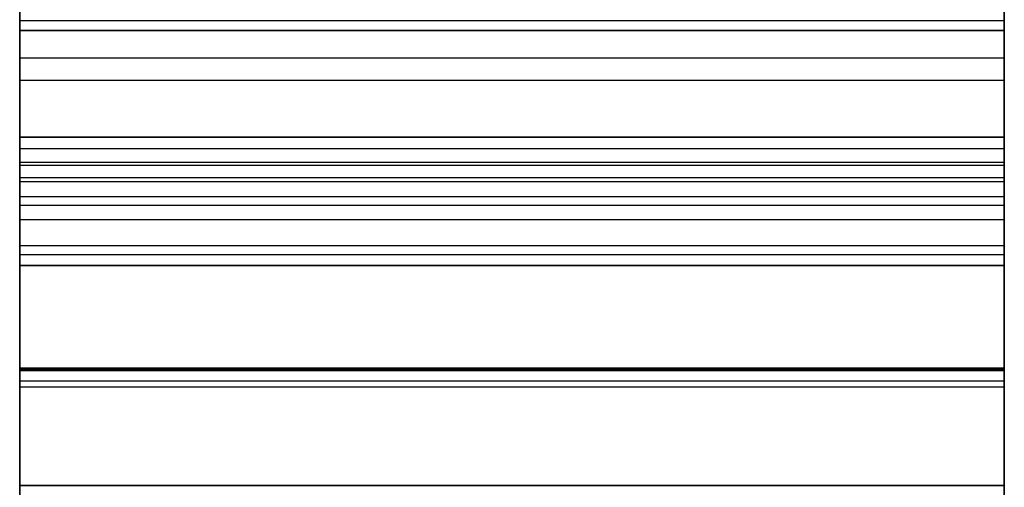
# Model space of a CAD drawing. Units: millimetres. Extents: x 19715 to 26442, y 31169 to 39929.
# Drawn here: x 22727 to 22730, y 36380 to 36382 of the extents above; entities that cross this region are included whole.
import ezdxf

# ---------------------------------------------------------------- set-up
doc = ezdxf.new("R2010")
doc.units = ezdxf.units.MM
doc.header["$LTSCALE"] = 200

msp = doc.modelspace()

# ---------------------------------------------------------------- linework, layer by layer
at = {"color": 7, "linetype": 'Continuous', "lineweight": 25}
for p, q in [((22726.7013, 36925.2751), (22726.7013, 36233.4569)), ((22726.7013, 36279.366), (22726.7013, 36884.366)), ((22726.7013, 36879.366), (22726.7013, 36279.366)), ((22726.7013, 36335.9302), (22726.7013, 36817.6223)), ((22726.7013, 36817.6219), (22726.7013, 36335.9299)), ((22729.7013, 36335.9302), (22729.7013, 36817.6223)), ((22729.7013, 36817.6219), (22729.7013, 36335.9299)), ((22726.7013, 36335.949), (22726.7013, 36817.6035)), ((22726.7013, 36817.6035), (22726.7013, 36335.949)), ((22726.7013, 36817.6035), (22726.7013, 36335.949)), ((22729.7013, 36335.949), (22729.7013, 36817.6035)), ((22729.7013, 36817.6035), (22729.7013, 36335.949)), ((22729.7013, 36817.6035), (22729.7013, 36335.949)), ((22726.7013, 36817.4031), (22726.7013, 36335.9492)), ((22729.7013, 36817.4031), (22729.7013, 36335.9492)), ((22726.7013, 36788.5793), (22726.7013, 36373.5341)), ((22726.7013, 36788.5698), (22726.7013, 36373.5436)), ((22729.7013, 36788.5793), (22729.7013, 36373.5341)), ((22729.7013, 36788.5698), (22729.7013, 36373.5436)), ((22726.7013, 36621.8806), (22726.7013, 36350.3731)), ((22726.7013, 36621.8806), (22726.7013, 36350.3731)), ((22726.7013, 36335.9302), (22726.7013, 36534.4108)), ((22729.7013, 36335.9302), (22729.7013, 36534.4108)), ((22726.7013, 36335.9652), (22726.7013, 36533.7609)), ((22729.7013, 36335.9652), (22729.7013, 36533.7609)), ((22726.7013, 36231.366), (22726.7013, 36486.0765)), ((22726.7013, 36333.9016), (22726.7013, 36479.3327)), ((22729.7013, 36333.9016), (22729.7013, 36479.3327)), ((22726.7013, 36332.3701), (22726.7013, 36479.2679)), ((22729.7013, 36332.3701), (22729.7013, 36479.2679)), ((22726.7013, 36367.7621), (22726.7013, 36391.2913)), ((22726.7013, 36367.7621), (22726.7013, 36391.2913)), ((22726.7013, 36386.9365), (22726.7013, 36330.368)), ((22729.7013, 36386.9365), (22729.7013, 36330.368)), ((22726.7013, 36381.7731), (22726.7013, 36382.659)), ((22726.7013, 36382.659), (22726.7013, 36381.7732)), ((22726.7013, 36381.7729), (22726.7013, 36382.659)), ((22726.7013, 36382.659), (22726.7013, 36381.7726)), ((22726.7013, 36381.7729), (22726.7013, 36382.659)), ((22726.7013, 36382.659), (22726.7013, 36381.7732)), ((22729.7013, 36381.7731), (22729.7013, 36382.659)), ((22729.7013, 36382.659), (22729.7013, 36381.7732)), ((22729.7013, 36381.7729), (22729.7013, 36382.659)), ((22729.7013, 36382.659), (22729.7013, 36381.7726)), ((22729.7013, 36381.7729), (22729.7013, 36382.659)), ((22729.7013, 36382.659), (22729.7013, 36381.7732)), ((22726.7013, 36382.3811), (22726.7013, 36381.8033)), ((22726.7013, 36381.803), (22726.7013, 36382.3808)), ((22726.7013, 36381.803), (22726.7013, 36382.3808)), ((22726.7013, 36381.8028), (22726.7013, 36382.3806)), ((22726.7013, 36382.3806), (22726.7013, 36381.8028)), ((22726.7013, 36382.3805), (22726.7013, 36381.8028)), ((22729.7013, 36382.3811), (22729.7013, 36381.8033)), ((22729.7013, 36381.803), (22729.7013, 36382.3808)), ((22729.7013, 36381.803), (22729.7013, 36382.3808)), ((22729.7013, 36382.3806), (22729.7013, 36381.8028)), ((22729.7013, 36381.8028), (22729.7013, 36382.3806)), ((22729.7013, 36382.3805), (22729.7013, 36381.8028)), ((22726.7013, 36382.3338), (22726.7013, 36381.4479)), ((22726.7013, 36381.4129), (22726.7013, 36382.3338)), ((22726.7013, 36382.3338), (22726.7013, 36381.4129)), ((22726.7013, 36381.4479), (22726.7013, 36382.3338)), ((22726.7013, 36382.3338), (22726.7013, 36381.4477)), ((22726.7013, 36381.4126), (22726.7013, 36382.3338)), ((22726.7013, 36382.3338), (22726.7013, 36381.4123)), ((22726.7013, 36381.4474), (22726.7013, 36382.3338)), ((22726.7013, 36382.3338), (22726.7013, 36381.4477)), ((22726.7013, 36381.4126), (22726.7013, 36382.3338)), ((22726.7013, 36382.3338), (22726.7013, 36381.4129)), ((22726.7013, 36381.448), (22726.7013, 36382.3338)), ((22729.7013, 36382.3338), (22729.7013, 36381.4479)), ((22729.7013, 36381.4129), (22729.7013, 36382.3338)), ((22729.7013, 36382.3338), (22729.7013, 36381.4129)), ((22729.7013, 36381.4479), (22729.7013, 36382.3338)), ((22729.7013, 36381.4126), (22729.7013, 36382.3338)), ((22729.7013, 36382.3338), (22729.7013, 36381.4477)), ((22729.7013, 36382.3338), (22729.7013, 36381.4123)), ((22729.7013, 36381.4474), (22729.7013, 36382.3338)), ((22729.7013, 36382.3338), (22729.7013, 36381.4477)), ((22729.7013, 36381.4126), (22729.7013, 36382.3338)), ((22729.7013, 36382.3338), (22729.7013, 36381.4129)), ((22729.7013, 36381.448), (22729.7013, 36382.3338)), ((22726.7013, 36325.7492), (22726.7013, 36382.3178)), ((22729.7013, 36325.7492), (22729.7013, 36382.3178)), ((22726.7013, 36382.2011), (22726.7013, 36381.3122)), ((22726.7013, 36381.3123), (22726.7013, 36382.2011)), ((22726.7013, 36381.3122), (22726.7013, 36382.201)), ((22729.7013, 36382.2011), (22729.7013, 36381.3123)), ((22729.7013, 36382.2011), (22729.7013, 36381.3122)), ((22729.7013, 36381.3122), (22729.7013, 36382.201)), ((22726.7013, 36382.0108), (22726.7013, 36381.0899)), ((22726.7013, 36381.0566), (22726.7013, 36382.0108)), ((22726.7013, 36382.0108), (22726.7013, 36381.0566)), ((22726.7013, 36381.0899), (22726.7013, 36382.0108)), ((22726.7013, 36382.0108), (22726.7013, 36381.0896)), ((22726.7013, 36381.0564), (22726.7013, 36382.0108)), ((22726.7013, 36382.0108), (22726.7013, 36381.0561)), ((22726.7013, 36381.0893), (22726.7013, 36382.0108)), ((22726.7013, 36382.0108), (22726.7013, 36381.0896)), ((22726.7013, 36381.0564), (22726.7013, 36382.0108)), ((22726.7013, 36382.0108), (22726.7013, 36381.0566)), ((22726.7013, 36381.0899), (22726.7013, 36382.0108)), ((22729.7013, 36381.0566), (22729.7013, 36382.0108)), ((22729.7013, 36382.0108), (22729.7013, 36381.0899)), ((22729.7013, 36382.0108), (22729.7013, 36381.0566)), ((22729.7013, 36381.0899), (22729.7013, 36382.0108)), ((22729.7013, 36382.0108), (22729.7013, 36381.0896)), ((22729.7013, 36381.0564), (22729.7013, 36382.0108)), ((22729.7013, 36382.0108), (22729.7013, 36381.0561)), ((22729.7013, 36381.0893), (22729.7013, 36382.0108)), ((22729.7013, 36382.0108), (22729.7013, 36381.0896)), ((22729.7013, 36381.0564), (22729.7013, 36382.0108)), ((22729.7013, 36382.0108), (22729.7013, 36381.0566)), ((22729.7013, 36381.0899), (22729.7013, 36382.0108)), ((22726.7013, 36381.9527), (22726.7013, 36381.1178)), ((22726.7013, 36381.1178), (22726.7013, 36381.9527)), ((22726.7013, 36381.1177), (22726.7013, 36381.9526)), ((22726.7013, 36381.9526), (22726.7013, 36381.1177)), ((22729.7013, 36381.9527), (22729.7013, 36381.1178)), ((22729.7013, 36381.1178), (22729.7013, 36381.9527)), ((22729.7013, 36381.1177), (22729.7013, 36381.9526)), ((22729.7013, 36381.9526), (22729.7013, 36381.1177)), ((22726.7013, 36381.8033), (22726.7013, 36381.2402)), ((22729.7013, 36381.8033), (22726.7013, 36381.8033)), ((22726.7013, 36381.2399), (22726.7013, 36381.803)), ((22726.7013, 36381.2399), (22726.7013, 36381.803)), ((22729.7013, 36381.803), (22726.7013, 36381.803)), ((22729.7013, 36381.803), (22726.7013, 36381.803)), ((22726.7013, 36381.2397), (22726.7013, 36381.8028)), ((22726.7013, 36381.8028), (22726.7013, 36381.2397)), ((22726.7013, 36381.8028), (22726.7013, 36381.2397)), ((22729.7013, 36381.8028), (22726.7013, 36381.8028)), ((22729.7013, 36381.8028), (22726.7013, 36381.8028)), ((22729.7013, 36381.8028), (22726.7013, 36381.8028)), ((22729.7013, 36381.8033), (22729.7013, 36381.2402)), ((22729.7013, 36381.2399), (22729.7013, 36381.803)), ((22729.7013, 36381.2399), (22729.7013, 36381.803)), ((22729.7013, 36381.8028), (22729.7013, 36381.2397)), ((22729.7013, 36381.8028), (22729.7013, 36381.2397)), ((22729.7013, 36381.2397), (22729.7013, 36381.8028)), ((22729.7013, 36381.7732), (22726.7013, 36381.7732)), ((22726.7013, 36381.7732), (22726.7013, 36381.4479)), ((22726.7013, 36381.7732), (22726.7013, 36381.448)), ((22729.7013, 36381.7732), (22726.7013, 36381.7732)), ((22729.7013, 36381.7731), (22726.7013, 36381.7731)), ((22726.7013, 36381.4479), (22726.7013, 36381.7731)), ((22726.7013, 36381.4477), (22726.7013, 36381.7729)), ((22729.7013, 36381.7729), (22726.7013, 36381.7729)), ((22729.7013, 36381.7729), (22726.7013, 36381.7729)), ((22726.7013, 36381.4477), (22726.7013, 36381.7729)), ((22729.7013, 36381.7726), (22726.7013, 36381.7726)), ((22726.7013, 36381.7726), (22726.7013, 36381.4474)), ((22729.7013, 36381.7732), (22729.7013, 36381.4479)), ((22729.7013, 36381.7732), (22729.7013, 36381.448)), ((22729.7013, 36381.4479), (22729.7013, 36381.7731)), ((22729.7013, 36381.4477), (22729.7013, 36381.7729)), ((22729.7013, 36381.4477), (22729.7013, 36381.7729)), ((22729.7013, 36381.7726), (22729.7013, 36381.4474)), ((22726.7013, 36381.6902), (22729.7013, 36381.6902)), ((22726.7013, 36381.6902), (22726.7013, 36380.736)), ((22726.7013, 36380.7044), (22726.7013, 36381.6902)), ((22726.7013, 36381.6902), (22726.7013, 36380.7044)), ((22726.7013, 36380.736), (22726.7013, 36381.6902)), ((22726.7013, 36380.7042), (22726.7013, 36381.6902)), ((22726.7013, 36381.6902), (22726.7013, 36380.7358)), ((22726.7013, 36381.6902), (22726.7013, 36380.7039)), ((22726.7013, 36380.7355), (22726.7013, 36381.6902)), ((22726.7013, 36381.6902), (22726.7013, 36380.7045)), ((22726.7013, 36381.6902), (22726.7013, 36380.7358)), ((22726.7013, 36380.7042), (22726.7013, 36381.6902)), ((22726.7013, 36380.7361), (22726.7013, 36381.6902)), ((22729.7013, 36381.6902), (22729.7013, 36380.736)), ((22729.7013, 36380.7044), (22729.7013, 36381.6902)), ((22729.7013, 36381.6902), (22729.7013, 36380.7044)), ((22729.7013, 36380.736), (22729.7013, 36381.6902)), ((22729.7013, 36381.6902), (22729.7013, 36380.7358)), ((22729.7013, 36380.7042), (22729.7013, 36381.6902)), ((22729.7013, 36380.7355), (22729.7013, 36381.6902)), ((22729.7013, 36381.6902), (22729.7013, 36380.7039)), ((22729.7013, 36381.6902), (22729.7013, 36380.7358)), ((22729.7013, 36380.7042), (22729.7013, 36381.6902)), ((22729.7013, 36381.6902), (22729.7013, 36380.7045)), ((22729.7013, 36380.7361), (22729.7013, 36381.6902)), ((22726.7013, 36381.2661), (22726.7013, 36381.6209)), ((22726.7013, 36381.6209), (22726.7013, 36381.3122)), ((22726.7013, 36381.3122), (22726.7013, 36381.6209)), ((22726.7013, 36381.6209), (22726.7013, 36381.266)), ((22726.7013, 36381.3123), (22726.7013, 36381.6209)), ((22726.7013, 36381.6209), (22726.7013, 36381.2662)), ((22726.7013, 36381.2662), (22726.7013, 36381.6209)), ((22729.7013, 36381.6209), (22726.7013, 36381.6209)), ((22729.7013, 36381.6209), (22729.7013, 36381.3123)), ((22729.7013, 36381.2662), (22729.7013, 36381.6209)), ((22729.7013, 36381.6209), (22729.7013, 36381.2662)), ((22729.7013, 36381.6209), (22729.7013, 36381.3122)), ((22729.7013, 36381.2661), (22729.7013, 36381.6209)), ((22729.7013, 36381.6209), (22729.7013, 36381.266)), ((22729.7013, 36381.3122), (22729.7013, 36381.6209)), ((22729.7013, 36381.448), (22726.7013, 36381.448)), ((22729.7013, 36381.4479), (22726.7013, 36381.4479)), ((22729.7013, 36381.4479), (22726.7013, 36381.4479)), ((22729.7013, 36381.4477), (22726.7013, 36381.4477)), ((22729.7013, 36381.4477), (22726.7013, 36381.4477)), ((22729.7013, 36381.4474), (22726.7013, 36381.4474)), ((22729.7013, 36381.4129), (22726.7013, 36381.4129)), ((22726.7013, 36381.0899), (22726.7013, 36381.4129)), ((22729.7013, 36381.4129), (22726.7013, 36381.4129)), ((22726.7013, 36381.4129), (22726.7013, 36381.0899)), ((22729.7013, 36381.4129), (22726.7013, 36381.4129)), ((22726.7013, 36381.4129), (22726.7013, 36381.0899)), ((22726.7013, 36381.0896), (22726.7013, 36381.4126)), ((22729.7013, 36381.4126), (22726.7013, 36381.4126)), ((22729.7013, 36381.4126), (22726.7013, 36381.4126)), ((22726.7013, 36381.0896), (22726.7013, 36381.4126)), ((22729.7013, 36381.4123), (22726.7013, 36381.4123)), ((22726.7013, 36381.4123), (22726.7013, 36381.0893)), ((22729.7013, 36381.0899), (22729.7013, 36381.4129)), ((22729.7013, 36381.4129), (22729.7013, 36381.0899)), ((22729.7013, 36381.4129), (22729.7013, 36381.0899)), ((22729.7013, 36381.0896), (22729.7013, 36381.4126)), ((22729.7013, 36381.0896), (22729.7013, 36381.4126)), ((22729.7013, 36381.4123), (22729.7013, 36381.0893)), ((22726.7013, 36381.3722), (22729.7013, 36381.3722)), ((22726.7013, 36381.3722), (22726.7013, 36380.3864)), ((22726.7013, 36380.342), (22726.7013, 36381.3722)), ((22726.7013, 36381.3722), (22726.7013, 36380.342)), ((22726.7013, 36380.3865), (22726.7013, 36381.3722)), ((22726.7013, 36381.3722), (22726.7013, 36380.3862)), ((22726.7013, 36380.3418), (22726.7013, 36381.3722)), ((22726.7013, 36381.3722), (22726.7013, 36380.3415)), ((22726.7013, 36380.3859), (22726.7013, 36381.3722)), ((22726.7013, 36381.3722), (22726.7013, 36380.3862)), ((22726.7013, 36380.3418), (22726.7013, 36381.3722)), ((22726.7013, 36381.3722), (22726.7013, 36380.342)), ((22726.7013, 36380.3865), (22726.7013, 36381.3722)), ((22729.7013, 36381.3614), (22726.7013, 36381.3614)), ((22729.7013, 36381.3614), (22726.7013, 36381.3614)), ((22729.7013, 36381.3722), (22729.7013, 36380.3864)), ((22729.7013, 36380.342), (22729.7013, 36381.3722)), ((22729.7013, 36381.3722), (22729.7013, 36380.342)), ((22729.7013, 36380.3865), (22729.7013, 36381.3722)), ((22729.7013, 36381.3722), (22729.7013, 36380.3862)), ((22729.7013, 36380.3418), (22729.7013, 36381.3722)), ((22729.7013, 36380.3859), (22729.7013, 36381.3722)), ((22729.7013, 36381.3722), (22729.7013, 36380.3415)), ((22729.7013, 36381.3722), (22729.7013, 36380.3862)), ((22729.7013, 36380.3418), (22729.7013, 36381.3722)), ((22729.7013, 36381.3722), (22729.7013, 36380.342)), ((22729.7013, 36380.3865), (22729.7013, 36381.3722)), ((22729.7013, 36381.3246), (22726.7013, 36381.3246)), ((22729.7013, 36381.3123), (22726.7013, 36381.3123)), ((22729.7013, 36381.3122), (22726.7013, 36381.3122)), ((22729.7013, 36381.3122), (22726.7013, 36381.3122)), ((22726.7013, 36380.3855), (22726.7013, 36381.2662)), ((22726.7013, 36381.2662), (22726.7013, 36380.3855)), ((22729.7013, 36381.2662), (22726.7013, 36381.2662)), ((22729.7013, 36381.2662), (22726.7013, 36381.2662)), ((22726.7013, 36381.2661), (22726.7013, 36380.3854)), ((22729.7013, 36381.2661), (22726.7013, 36381.2661)), ((22726.7013, 36380.3853), (22726.7013, 36381.266)), ((22729.7013, 36381.266), (22726.7013, 36381.266)), ((22726.7013, 36381.2402), (22726.7013, 36380.6865)), ((22729.7013, 36381.2402), (22726.7013, 36381.2402)), ((22729.7013, 36381.2662), (22729.7013, 36380.3855)), ((22729.7013, 36380.3855), (22729.7013, 36381.2662)), ((22729.7013, 36381.2661), (22729.7013, 36380.3854)), ((22729.7013, 36380.3853), (22729.7013, 36381.266)), ((22729.7013, 36381.2402), (22729.7013, 36380.6865)), ((22726.7013, 36380.6863), (22726.7013, 36381.2399)), ((22726.7013, 36380.6863), (22726.7013, 36381.2399)), ((22729.7013, 36381.2399), (22726.7013, 36381.2399)), ((22729.7013, 36381.2399), (22726.7013, 36381.2399)), ((22726.7013, 36380.686), (22726.7013, 36381.2397)), ((22726.7013, 36381.2397), (22726.7013, 36380.6861)), ((22726.7013, 36381.2397), (22726.7013, 36380.686)), ((22729.7013, 36381.2397), (22726.7013, 36381.2397)), ((22729.7013, 36381.2397), (22726.7013, 36381.2397)), ((22729.7013, 36381.2397), (22726.7013, 36381.2397)), ((22729.7013, 36380.6863), (22729.7013, 36381.2399)), ((22729.7013, 36380.6863), (22729.7013, 36381.2399)), ((22729.7013, 36381.2397), (22729.7013, 36380.686)), ((22729.7013, 36381.2397), (22729.7013, 36380.6861)), ((22729.7013, 36380.686), (22729.7013, 36381.2397)), ((22726.7013, 36381.1968), (22729.7013, 36381.1968)), ((22726.7013, 36381.1178), (22729.7013, 36381.1178)), ((22726.7013, 36381.1178), (22726.7013, 36380.2907)), ((22726.7013, 36381.1178), (22729.7013, 36381.1178)), ((22726.7013, 36380.2907), (22726.7013, 36381.1178)), ((22726.7013, 36380.2905), (22726.7013, 36381.1177)), ((22726.7013, 36381.1177), (22729.7013, 36381.1177)), ((22726.7013, 36381.1177), (22729.7013, 36381.1177)), ((22726.7013, 36381.1177), (22726.7013, 36380.2905)), ((22729.7013, 36381.1178), (22729.7013, 36380.2907)), ((22729.7013, 36380.2907), (22729.7013, 36381.1178)), ((22729.7013, 36380.2905), (22729.7013, 36381.1177)), ((22729.7013, 36381.1177), (22729.7013, 36380.2905)), ((22729.7013, 36381.0899), (22726.7013, 36381.0899)), ((22729.7013, 36381.0899), (22726.7013, 36381.0899)), ((22729.7013, 36381.0899), (22726.7013, 36381.0899)), ((22729.7013, 36381.0896), (22726.7013, 36381.0896)), ((22729.7013, 36381.0896), (22726.7013, 36381.0896)), ((22729.7013, 36381.0893), (22726.7013, 36381.0893)), ((22729.7013, 36381.0566), (22726.7013, 36381.0566)), ((22726.7013, 36380.736), (22726.7013, 36381.0566)), ((22729.7013, 36381.0566), (22726.7013, 36381.0566)), ((22726.7013, 36381.0566), (22726.7013, 36380.736)), ((22726.7013, 36381.0566), (22726.7013, 36380.7361)), ((22729.7013, 36381.0566), (22726.7013, 36381.0566)), ((22729.7013, 36381.0564), (22726.7013, 36381.0564)), ((22726.7013, 36380.7358), (22726.7013, 36381.0564)), ((22729.7013, 36381.0564), (22726.7013, 36381.0564)), ((22726.7013, 36380.7358), (22726.7013, 36381.0564)), ((22729.7013, 36381.0561), (22726.7013, 36381.0561)), ((22726.7013, 36381.0561), (22726.7013, 36380.7355)), ((22729.7013, 36380.736), (22729.7013, 36381.0566)), ((22729.7013, 36381.0566), (22729.7013, 36380.736)), ((22729.7013, 36381.0566), (22729.7013, 36380.7361)), ((22729.7013, 36380.7358), (22729.7013, 36381.0564)), ((22729.7013, 36380.7358), (22729.7013, 36381.0564)), ((22729.7013, 36381.0561), (22729.7013, 36380.7355)), ((22726.7013, 36380.7448), (22726.7013, 36379.7146)), ((22726.7013, 36380.7448), (22729.7013, 36380.7448)), ((22726.7013, 36379.6605), (22726.7013, 36380.7448)), ((22726.7013, 36380.7448), (22726.7013, 36379.6605)), ((22726.7013, 36379.7147), (22726.7013, 36380.7448)), ((22726.7013, 36380.7448), (22726.7013, 36379.7144)), ((22726.7013, 36379.6603), (22726.7013, 36380.7448)), ((22726.7013, 36380.7448), (22726.7013, 36379.66)), ((22726.7013, 36379.7141), (22726.7013, 36380.7448)), ((22726.7013, 36380.7448), (22726.7013, 36379.7144)), ((22726.7013, 36379.6603), (22726.7013, 36380.7448)), ((22726.7013, 36380.7448), (22726.7013, 36379.6605)), ((22726.7013, 36379.7147), (22726.7013, 36380.7448)), ((22726.7013, 36380.3399), (22726.7013, 36380.7402)), ((22726.7013, 36380.7402), (22726.7013, 36380.3854)), ((22726.7013, 36380.3853), (22726.7013, 36380.7402)), ((22726.7013, 36380.7402), (22726.7013, 36380.3398)), ((22726.7013, 36380.3855), (22726.7013, 36380.7402)), ((22726.7013, 36380.7402), (22726.7013, 36380.34)), ((22726.7013, 36380.34), (22726.7013, 36380.7402)), ((22726.7013, 36380.7402), (22726.7013, 36380.3855)), ((22729.7013, 36380.7402), (22726.7013, 36380.7402)), ((22729.7013, 36380.7361), (22726.7013, 36380.7361)), ((22729.7013, 36380.736), (22726.7013, 36380.736)), ((22729.7013, 36380.736), (22726.7013, 36380.736)), ((22729.7013, 36380.7358), (22726.7013, 36380.7358)), ((22729.7013, 36380.7358), (22726.7013, 36380.7358)), ((22729.7013, 36380.7355), (22726.7013, 36380.7355)), ((22729.7013, 36380.7448), (22729.7013, 36379.7146)), ((22729.7013, 36379.6605), (22729.7013, 36380.7448)), ((22729.7013, 36380.7448), (22729.7013, 36379.6605)), ((22729.7013, 36379.7147), (22729.7013, 36380.7448)), ((22729.7013, 36380.7448), (22729.7013, 36379.7144)), ((22729.7013, 36379.6603), (22729.7013, 36380.7448)), ((22729.7013, 36380.7448), (22729.7013, 36379.66)), ((22729.7013, 36379.7141), (22729.7013, 36380.7448)), ((22729.7013, 36380.7448), (22729.7013, 36379.7144)), ((22729.7013, 36379.6603), (22729.7013, 36380.7448)), ((22729.7013, 36380.7448), (22729.7013, 36379.6605)), ((22729.7013, 36379.7147), (22729.7013, 36380.7448)), ((22729.7013, 36380.7402), (22729.7013, 36380.3855)), ((22729.7013, 36380.34), (22729.7013, 36380.7402)), ((22729.7013, 36380.7402), (22729.7013, 36380.34)), ((22729.7013, 36380.3855), (22729.7013, 36380.7402)), ((22729.7013, 36380.7402), (22729.7013, 36380.3854)), ((22729.7013, 36380.3399), (22729.7013, 36380.7402)), ((22729.7013, 36380.7402), (22729.7013, 36380.3398)), ((22729.7013, 36380.3853), (22729.7013, 36380.7402)), ((22729.7013, 36380.7045), (22726.7013, 36380.7045)), ((22726.7013, 36380.7045), (22726.7013, 36380.3865)), ((22729.7013, 36380.7044), (22726.7013, 36380.7044)), ((22726.7013, 36380.3864), (22726.7013, 36380.7044)), ((22729.7013, 36380.7044), (22726.7013, 36380.7044)), ((22726.7013, 36380.7044), (22726.7013, 36380.3865)), ((22726.7013, 36380.3862), (22726.7013, 36380.7042)), ((22729.7013, 36380.7042), (22726.7013, 36380.7042)), ((22729.7013, 36380.7042), (22726.7013, 36380.7042)), ((22726.7013, 36380.3862), (22726.7013, 36380.7042)), ((22726.7013, 36380.7039), (22726.7013, 36380.3859)), ((22729.7013, 36380.7039), (22726.7013, 36380.7039)), ((22729.7013, 36380.7045), (22729.7013, 36380.3865)), ((22729.7013, 36380.3864), (22729.7013, 36380.7044)), ((22729.7013, 36380.7044), (22729.7013, 36380.3865)), ((22729.7013, 36380.3862), (22729.7013, 36380.7042)), ((22729.7013, 36380.3862), (22729.7013, 36380.7042)), ((22729.7013, 36380.7039), (22729.7013, 36380.3859)), ((22726.7013, 36380.6865), (22726.7013, 36380.1443)), ((22729.7013, 36380.6865), (22726.7013, 36380.6865)), ((22726.7013, 36380.1441), (22726.7013, 36380.6863)), ((22726.7013, 36380.1441), (22726.7013, 36380.6863)), ((22729.7013, 36380.6863), (22726.7013, 36380.6863)), ((22729.7013, 36380.6863), (22726.7013, 36380.6863)), ((22726.7013, 36380.6861), (22726.7013, 36380.1439)), ((22729.7013, 36380.6861), (22726.7013, 36380.6861)), ((22726.7013, 36380.1439), (22726.7013, 36380.686)), ((22726.7013, 36380.686), (22726.7013, 36380.1439)), ((22729.7013, 36380.686), (22726.7013, 36380.686)), ((22729.7013, 36380.686), (22726.7013, 36380.686)), ((22729.7013, 36380.6865), (22729.7013, 36380.1443)), ((22729.7013, 36380.1441), (22729.7013, 36380.6863)), ((22729.7013, 36380.1441), (22729.7013, 36380.6863)), ((22729.7013, 36380.6861), (22729.7013, 36380.1439)), ((22729.7013, 36380.686), (22729.7013, 36380.1439)), ((22729.7013, 36380.1439), (22729.7013, 36380.686)), ((22729.7013, 36380.3865), (22726.7013, 36380.3865)), ((22729.7013, 36380.3865), (22726.7013, 36380.3865)), ((22729.7013, 36380.3864), (22726.7013, 36380.3864)), ((22729.7013, 36380.3862), (22726.7013, 36380.3862)), ((22729.7013, 36380.3862), (22726.7013, 36380.3862)), ((22729.7013, 36380.3859), (22726.7013, 36380.3859)), ((22729.7013, 36380.3855), (22726.7013, 36380.3855)), ((22729.7013, 36380.3855), (22726.7013, 36380.3855)), ((22729.7013, 36380.3854), (22726.7013, 36380.3854)), ((22729.7013, 36380.3853), (22726.7013, 36380.3853))]:
    msp.add_line(p, q, dxfattribs=at)
for points, knots in [([(22726.7013, 36487.1915), (22726.7013, 36485.2246), (22726.7013, 36479.3239), (22726.7013, 36469.467), (22726.7013, 36453.6683), (22726.7013, 36437.8228), (22726.7013, 36421.5025), (22726.7013, 36408.7052), (22726.7013, 36397.4617), (22726.7013, 36388.2357), (22726.7013, 36382.1469), (22726.7013, 36377.2329), (22726.7013, 36373.7408), (22726.7013, 36371.7266), (22726.7013, 36370.8532)], [0, 0, 0, 0, 0.051015, 0.153047, 0.255078, 0.459157, 0.561191, 0.674076, 0.786928, 0.848184, 0.909391, 0.942208, 0.97494, 1, 1, 1, 1]), ([(22729.7013, 36487.1915), (22729.7013, 36485.2246), (22729.7013, 36479.3239), (22729.7013, 36469.467), (22729.7013, 36453.6683), (22729.7013, 36437.8228), (22729.7013, 36421.5025), (22729.7013, 36408.7052), (22729.7013, 36397.4617), (22729.7013, 36388.2357), (22729.7013, 36382.1469), (22729.7013, 36377.2329), (22729.7013, 36373.7408), (22729.7013, 36371.7266), (22729.7013, 36370.8532)], [0, 0, 0, 0, 0.051015, 0.153047, 0.255078, 0.459157, 0.561191, 0.674076, 0.786928, 0.848184, 0.909391, 0.942208, 0.97494, 1, 1, 1, 1]), ([(22726.7013, 36358.2069), (22726.7013, 36360.0393), (22726.7013, 36365.5399), (22726.7013, 36375.0859), (22726.7013, 36386.4523), (22726.7013, 36397.6506), (22726.7013, 36404.8896), (22726.7013, 36408.5236)], [0, 0, 0, 0, 0.115723, 0.347386, 0.5814, 0.789866, 1, 1, 1, 1]), ([(22729.7013, 36358.2069), (22729.7013, 36360.0393), (22729.7013, 36365.5399), (22729.7013, 36375.0859), (22729.7013, 36386.4523), (22729.7013, 36397.6506), (22729.7013, 36404.8896), (22729.7013, 36408.5236)], [0, 0, 0, 0, 0.115723, 0.347386, 0.5814, 0.789866, 1, 1, 1, 1]), ([(22726.7013, 36379.898), (22726.7013, 36380.8902), (22726.7013, 36382.8728), (22726.7013, 36385.3762), (22726.7013, 36387.0525), (22726.7013, 36387.8995), (22726.7013, 36388.3241), (22726.7013, 36388.5789), (22726.7013, 36388.6884), (22726.7013, 36388.6998), (22726.7013, 36388.6798), (22726.7013, 36388.6435), (22726.7013, 36388.5599), (22726.7013, 36388.3969), (22726.7013, 36388.165), (22726.7013, 36387.8809), (22726.7013, 36387.5195), (22726.7013, 36387.1342), (22726.7013, 36386.7589), (22726.7013, 36386.4846), (22726.7013, 36386.2834), (22726.7013, 36386.0556), (22726.7013, 36385.9324), (22726.7013, 36385.9215), (22726.7013, 36385.9152)], [0, 0, 0, 0, 0.206791, 0.413156, 0.516176, 0.556225, 0.596503, 0.612169, 0.628, 0.641928, 0.648341, 0.654755, 0.667679, 0.683339, 0.700837, 0.720856, 0.741902, 0.775694, 0.802498, 0.818369, 0.834317, 0.855673, 0.915262, 1, 1, 1, 1]), ([(22726.7013, 36379.898), (22726.7013, 36380.8897), (22726.7013, 36382.8712), (22726.7013, 36385.3731), (22726.7013, 36387.0506), (22726.7013, 36387.9009), (22726.7013, 36388.3288), (22726.7013, 36388.5828), (22726.7013, 36388.6896), (22726.7013, 36388.6996), (22726.7013, 36388.679), (22726.7013, 36388.6418), (22726.7013, 36388.5568), (22726.7013, 36388.3922), (22726.7013, 36388.1589), (22726.7013, 36387.874), (22726.7013, 36387.515), (22726.7013, 36387.1307), (22726.7013, 36386.7564), (22726.7013, 36386.4816), (22726.7013, 36386.281), (22726.7013, 36386.0526), (22726.7013, 36385.9325), (22726.7013, 36385.9215), (22726.7013, 36385.9152)], [0, 0, 0, 0, 0.2066782, 0.4129264, 0.5158882, 0.5563258, 0.5970037, 0.6125895, 0.6283394, 0.642145, 0.6485909, 0.6550377, 0.6680275, 0.683703, 0.7012479, 0.7213177, 0.7423733, 0.7756608, 0.802736, 0.8185761, 0.8344904, 0.8559786, 0.9164454, 1, 1, 1, 1]), ([(22729.7013, 36379.898), (22729.7013, 36380.3335), (22729.7013, 36381.6397), (22729.7013, 36383.8617), (22729.7013, 36386.0816), (22729.7013, 36387.6104), (22729.7013, 36388.2972), (22729.7013, 36388.5747), (22729.7013, 36388.6871), (22729.7013, 36388.7024), (22729.7013, 36388.6571), (22729.7013, 36388.5465), (22729.7013, 36388.3653), (22729.7013, 36388.1246), (22729.7013, 36387.7664), (22729.7013, 36387.3361), (22729.7013, 36386.9142), (22729.7013, 36386.5775), (22729.7013, 36386.3532), (22729.7013, 36386.1555), (22729.7013, 36385.9166), (22729.7013, 36385.9158), (22729.7013, 36385.9152)], [0, 0, 0, 0, 0.09122, 0.273548, 0.458864, 0.550175, 0.596051, 0.611823, 0.62776, 0.641824, 0.654683, 0.670135, 0.685909, 0.7038, 0.724139, 0.759207, 0.794352, 0.811515, 0.828859, 0.847184, 0.88072, 1, 1, 1, 1]), ([(22729.7013, 36379.898), (22729.7013, 36380.3332), (22729.7013, 36381.6384), (22729.7013, 36383.8588), (22729.7013, 36386.0769), (22729.7013, 36387.6048), (22729.7013, 36388.2917), (22729.7013, 36388.5711), (22729.7013, 36388.686), (22729.7013, 36388.7027), (22729.7013, 36388.6582), (22729.7013, 36388.5487), (22729.7013, 36388.3685), (22729.7013, 36388.1288), (22729.7013, 36387.7296), (22729.7013, 36387.2877), (22729.7013, 36386.8507), (22729.7013, 36386.5464), (22729.7013, 36386.3288), (22729.7013, 36386.1088), (22729.7013, 36385.9283), (22729.7013, 36385.9205), (22729.7013, 36385.9152)], [0, 0, 0, 0, 0.0911476, 0.2733301, 0.4584895, 0.5497254, 0.5955569, 0.6114083, 0.6274251, 0.6416022, 0.6544083, 0.6698646, 0.6856044, 0.7034458, 0.7237548, 0.7672916, 0.796895, 0.8137089, 0.8306768, 0.8498942, 0.8959349, 1, 1, 1, 1]), ([(22726.7013, 36385.9152), (22726.7013, 36385.9162), (22726.7013, 36385.9181), (22726.7013, 36385.9634), (22726.7013, 36386.1047), (22726.7013, 36386.2866), (22726.7013, 36386.5401), (22726.7013, 36386.7486), (22726.7013, 36386.8717), (22726.7013, 36386.9169), (22726.7013, 36387.0527), (22726.7013, 36387.3358), (22726.7013, 36387.6784), (22726.7013, 36387.9805), (22726.7013, 36388.1671), (22726.7013, 36388.2715), (22726.7013, 36388.3021), (22726.7013, 36388.2705), (22726.7013, 36388.1173), (22726.7013, 36387.5824), (22726.7013, 36386.2602), (22726.7013, 36384.237), (22726.7013, 36382.5275), (22726.7013, 36381.5865), (22726.7013, 36381.438), (22726.7013, 36381.2894), (22726.7013, 36381.0665), (22726.7013, 36380.8197), (22726.7013, 36380.6027), (22726.7013, 36380.3847), (22726.7013, 36380.1641), (22726.7013, 36380.0127), (22726.7013, 36379.9471), (22726.7013, 36379.9478), (22726.7013, 36380.018), (22726.7013, 36380.1737), (22726.7013, 36380.483), (22726.7013, 36380.8457), (22726.7013, 36381.1193), (22726.7013, 36381.2906), (22726.7013, 36381.3114), (22726.7013, 36381.3246)], [0, 0, 0, 0, 0.025609, 0.051437, 0.063247, 0.075091, 0.092812, 0.112788, 0.115277, 0.116521, 0.121499, 0.14142, 0.171482, 0.186493, 0.201625, 0.214929, 0.226238, 0.2391, 0.25612, 0.285801, 0.376487, 0.529846, 0.687284, 0.706362, 0.711131, 0.7159, 0.734984, 0.754083, 0.763627, 0.777659, 0.798139, 0.811838, 0.82553, 0.84362, 0.854111, 0.864633, 0.887222, 0.918279, 0.940298, 0.962249, 1, 1, 1, 1]), ([(22726.7013, 36385.9152), (22726.7013, 36385.9162), (22726.7013, 36385.9181), (22726.7013, 36385.9634), (22726.7013, 36386.1047), (22726.7013, 36386.2866), (22726.7013, 36386.5401), (22726.7013, 36386.7486), (22726.7013, 36386.8717), (22726.7013, 36386.9169), (22726.7013, 36387.0527), (22726.7013, 36387.3354), (22726.7013, 36387.6778), (22726.7013, 36387.9799), (22726.7013, 36388.167), (22726.7013, 36388.2715), (22726.7013, 36388.3021), (22726.7013, 36388.2704), (22726.7013, 36388.117), (22726.7013, 36387.5813), (22726.7013, 36386.2574), (22726.7013, 36384.232), (22726.7013, 36382.5207), (22726.7013, 36381.5788), (22726.7013, 36381.4301), (22726.7013, 36381.2814), (22726.7013, 36381.0583), (22726.7013, 36380.8114), (22726.7013, 36380.5956), (22726.7013, 36380.3795), (22726.7013, 36380.1611), (22726.7013, 36380.0112), (22726.7013, 36379.9468), (22726.7013, 36379.9482), (22726.7013, 36380.0191), (22726.7013, 36380.2188), (22726.7013, 36380.5823), (22726.7013, 36380.9562), (22726.7013, 36381.2005), (22726.7013, 36381.3044), (22726.7013, 36381.3185), (22726.7013, 36381.3246)], [0, 0, 0, 0, 0.025609, 0.051436, 0.063246, 0.07509, 0.092811, 0.112786, 0.115275, 0.11652, 0.121498, 0.141418, 0.171405, 0.186453, 0.201622, 0.21494, 0.226259, 0.239129, 0.256157, 0.285864, 0.37667, 0.530176, 0.687767, 0.706864, 0.711638, 0.716412, 0.735514, 0.754632, 0.764185, 0.77799, 0.798359, 0.812055, 0.825742, 0.84378, 0.854258, 0.864765, 0.899198, 0.925524, 0.947724, 0.977537, 1, 1, 1, 1]), ([(22729.7013, 36385.9152), (22729.7013, 36385.9162), (22729.7013, 36385.9181), (22729.7013, 36385.9634), (22729.7013, 36386.1047), (22729.7013, 36386.2866), (22729.7013, 36386.5401), (22729.7013, 36386.7486), (22729.7013, 36386.8717), (22729.7013, 36386.9169), (22729.7013, 36387.0527), (22729.7013, 36387.3354), (22729.7013, 36387.6778), (22729.7013, 36387.9799), (22729.7013, 36388.167), (22729.7013, 36388.2715), (22729.7013, 36388.3021), (22729.7013, 36388.2704), (22729.7013, 36388.117), (22729.7013, 36387.5813), (22729.7013, 36386.2574), (22729.7013, 36384.232), (22729.7013, 36382.5208), (22729.7013, 36381.5788), (22729.7013, 36381.4301), (22729.7013, 36381.2814), (22729.7013, 36381.0583), (22729.7013, 36380.8114), (22729.7013, 36380.5956), (22729.7013, 36380.3795), (22729.7013, 36380.1611), (22729.7013, 36380.0112), (22729.7013, 36379.9468), (22729.7013, 36379.9482), (22729.7013, 36380.0191), (22729.7013, 36380.2188), (22729.7013, 36380.5823), (22729.7013, 36380.9562), (22729.7013, 36381.2005), (22729.7013, 36381.3044), (22729.7013, 36381.3185), (22729.7013, 36381.3246)], [0, 0, 0, 0, 0.025609, 0.051436, 0.063246, 0.07509, 0.092811, 0.112786, 0.115275, 0.11652, 0.121498, 0.141418, 0.171405, 0.186453, 0.201622, 0.21494, 0.226259, 0.239129, 0.256157, 0.285864, 0.37667, 0.530176, 0.687767, 0.706864, 0.711638, 0.716412, 0.735514, 0.754631, 0.764185, 0.77799, 0.798359, 0.812055, 0.825742, 0.84378, 0.854258, 0.864765, 0.899198, 0.925524, 0.947724, 0.977537, 1, 1, 1, 1]), ([(22729.7013, 36385.9152), (22729.7013, 36385.9162), (22729.7013, 36385.9181), (22729.7013, 36385.9634), (22729.7013, 36386.1047), (22729.7013, 36386.2866), (22729.7013, 36386.5401), (22729.7013, 36386.7486), (22729.7013, 36386.8717), (22729.7013, 36386.9169), (22729.7013, 36387.0527), (22729.7013, 36387.3358), (22729.7013, 36387.6784), (22729.7013, 36387.9805), (22729.7013, 36388.1671), (22729.7013, 36388.2715), (22729.7013, 36388.3021), (22729.7013, 36388.2705), (22729.7013, 36388.1173), (22729.7013, 36387.5824), (22729.7013, 36386.2602), (22729.7013, 36384.237), (22729.7013, 36382.5275), (22729.7013, 36381.5865), (22729.7013, 36381.438), (22729.7013, 36381.2894), (22729.7013, 36381.0665), (22729.7013, 36380.8197), (22729.7013, 36380.6027), (22729.7013, 36380.3847), (22729.7013, 36380.1641), (22729.7013, 36380.0127), (22729.7013, 36379.9471), (22729.7013, 36379.9478), (22729.7013, 36380.018), (22729.7013, 36380.1737), (22729.7013, 36380.483), (22729.7013, 36380.8457), (22729.7013, 36381.1193), (22729.7013, 36381.2906), (22729.7013, 36381.3114), (22729.7013, 36381.3246)], [0, 0, 0, 0, 0.0256089, 0.051437, 0.0632471, 0.0750912, 0.0928122, 0.112788, 0.1152768, 0.1165212, 0.1214993, 0.1414201, 0.1714823, 0.1864934, 0.2016251, 0.2149289, 0.2262381, 0.2391004, 0.2561205, 0.2858012, 0.3764868, 0.5298464, 0.6872835, 0.7063618, 0.7111311, 0.7159004, 0.7349842, 0.7540826, 0.7636271, 0.7776593, 0.7981392, 0.8118383, 0.8255297, 0.8436195, 0.854111, 0.8646326, 0.8872221, 0.9182784, 0.940298, 0.9622493, 1, 1, 1, 1]), ([(22726.7013, 36381.3246), (22726.7013, 36381.3355), (22726.7013, 36381.3574), (22726.7013, 36381.3775), (22726.7013, 36381.2651), (22726.7013, 36381.1968)], [0, 0, 0, 0, 0.281549, 0.563138, 1, 1, 1, 1]), ([(22726.7013, 36381.3246), (22726.7013, 36381.3355), (22726.7013, 36381.3574), (22726.7013, 36381.3775), (22726.7013, 36381.2651), (22726.7013, 36381.1968)], [0, 0, 0, 0, 0.2815495, 0.5631383, 1, 1, 1, 1]), ([(22729.7013, 36381.3246), (22729.7013, 36381.3355), (22729.7013, 36381.3574), (22729.7013, 36381.3775), (22729.7013, 36381.2651), (22729.7013, 36381.1968)], [0, 0, 0, 0, 0.281549, 0.563138, 1, 1, 1, 1]), ([(22729.7013, 36381.3246), (22729.7013, 36381.3355), (22729.7013, 36381.3574), (22729.7013, 36381.3775), (22729.7013, 36381.2651), (22729.7013, 36381.1968)], [0, 0, 0, 0, 0.281549, 0.563138, 1, 1, 1, 1]), ([(22726.7013, 36381.1968), (22726.7013, 36381.1593), (22726.7013, 36381.0944), (22726.7013, 36380.8678), (22726.7013, 36380.5347), (22726.7013, 36380.0827), (22726.7013, 36379.6047), (22726.7013, 36379.2345), (22726.7013, 36379.0025), (22726.7013, 36378.8811), (22726.7013, 36378.822), (22726.7013, 36378.804), (22726.7013, 36378.8008), (22726.7013, 36378.8011), (22726.7013, 36378.802), (22726.7013, 36378.8044), (22726.7013, 36378.8182), (22726.7013, 36378.8802), (22726.7013, 36379.075), (22726.7013, 36379.4236), (22726.7013, 36379.7182), (22726.7013, 36379.898)], [0, 0, 0, 0, 0.088454, 0.153091, 0.217741, 0.325604, 0.434316, 0.517419, 0.555257, 0.593466, 0.626737, 0.656204, 0.670881, 0.678217, 0.681884, 0.68922, 0.7039, 0.757639, 0.811518, 0.884955, 1, 1, 1, 1]), ([(22726.7013, 36381.1968), (22726.7013, 36381.1593), (22726.7013, 36381.0944), (22726.7013, 36380.8678), (22726.7013, 36380.5347), (22726.7013, 36380.0826), (22726.7013, 36379.6048), (22726.7013, 36379.2348), (22726.7013, 36379.0028), (22726.7013, 36378.8813), (22726.7013, 36378.8221), (22726.7013, 36378.8041), (22726.7013, 36378.8008), (22726.7013, 36378.8011), (22726.7013, 36378.802), (22726.7013, 36378.8044), (22726.7013, 36378.8181), (22726.7013, 36378.8799), (22726.7013, 36379.0746), (22726.7013, 36379.4234), (22726.7013, 36379.718), (22726.7013, 36379.898)], [0, 0, 0, 0, 0.088456, 0.153094, 0.217745, 0.325594, 0.434408, 0.517337, 0.555182, 0.593399, 0.626666, 0.656083, 0.670736, 0.678059, 0.68172, 0.689043, 0.703699, 0.757508, 0.811458, 0.884858, 1, 1, 1, 1]), ([(22729.7013, 36381.1968), (22729.7013, 36381.1593), (22729.7013, 36381.0944), (22729.7013, 36380.8678), (22729.7013, 36380.5347), (22729.7013, 36380.0827), (22729.7013, 36379.6047), (22729.7013, 36379.2345), (22729.7013, 36379.0025), (22729.7013, 36378.8811), (22729.7013, 36378.822), (22729.7013, 36378.804), (22729.7013, 36378.8008), (22729.7013, 36378.8011), (22729.7013, 36378.802), (22729.7013, 36378.8044), (22729.7013, 36378.8182), (22729.7013, 36378.8802), (22729.7013, 36379.075), (22729.7013, 36379.4236), (22729.7013, 36379.7182), (22729.7013, 36379.898)], [0, 0, 0, 0, 0.088454, 0.153091, 0.217741, 0.325604, 0.434316, 0.517419, 0.555257, 0.593466, 0.626737, 0.656204, 0.670881, 0.678217, 0.681884, 0.68922, 0.7039, 0.757639, 0.811518, 0.884955, 1, 1, 1, 1]), ([(22729.7013, 36381.1968), (22729.7013, 36381.1593), (22729.7013, 36381.0944), (22729.7013, 36380.8678), (22729.7013, 36380.5347), (22729.7013, 36380.0826), (22729.7013, 36379.6048), (22729.7013, 36379.2348), (22729.7013, 36379.0028), (22729.7013, 36378.8813), (22729.7013, 36378.8221), (22729.7013, 36378.8041), (22729.7013, 36378.8008), (22729.7013, 36378.8011), (22729.7013, 36378.802), (22729.7013, 36378.8044), (22729.7013, 36378.8181), (22729.7013, 36378.8799), (22729.7013, 36379.0746), (22729.7013, 36379.4234), (22729.7013, 36379.718), (22729.7013, 36379.898)], [0, 0, 0, 0, 0.088456, 0.153094, 0.217745, 0.325594, 0.434408, 0.517337, 0.555182, 0.593399, 0.626666, 0.656083, 0.670736, 0.678059, 0.68172, 0.689043, 0.703699, 0.757508, 0.811458, 0.884858, 1, 1, 1, 1])]:
    msp.add_open_spline(points, degree=3, knots=knots, dxfattribs=at)

doc.saveas('drawing.dxf')
